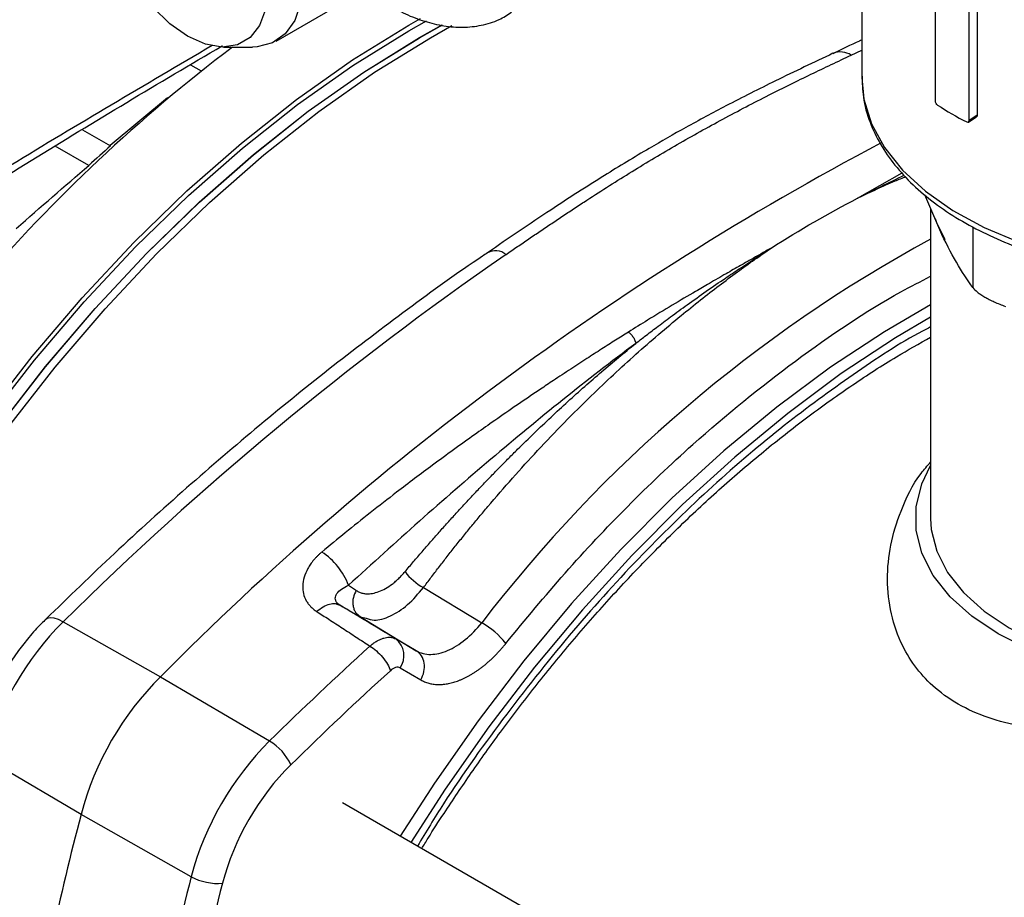
# Model space of a CAD drawing. Units: millimetres. Extents: x 17285 to 19973, y -665 to 1982.
# Drawn here: x 19345 to 19409, y 1156 to 1213 of the extents above; entities that cross this region are included whole.
import ezdxf

# ---------------------------------------------------------------- set-up
doc = ezdxf.new("R2010")
doc.units = ezdxf.units.MM

msp = doc.modelspace()

# ---------------------------------------------------------------- linework, layer by layer
at = {"color": 7, "linetype": 'Continuous', "lineweight": 25}
for p, q in [((19399.658, 1234.478), (19399.658, 1209.267)), ((19404.474, 1207.72), (19404.474, 1217.192)), ((19406.673, 1206.451), (19406.673, 1215.923)), ((19407.199, 1215.829), (19407.199, 1206.799)), ((19361.367, 1211.648), (19366.85, 1214.813)), ((19357.925, 1211.251), (19359.831, 1211.255)), ((19355.779, 1210.097), (19356.46, 1209.704)), ((19354.276, 1207.946), (19350.515, 1204.816)), ((19406.632, 1206.36), (19407.158, 1206.708)), ((19407.199, 1206.799), (19406.673, 1206.451)), ((19348.711, 1205.857), (19350.547, 1204.797)), ((19349.133, 1203.524), (19346.935, 1204.792)), ((19399.38, 1201.376), (19399.373, 1201.372)), ((19404.754, 1199.303), (19403.782, 1201.608)), ((19404.158, 1200.716), (19404.158, 1180.443)), ((19393.739, 1198.12), (19393.731, 1198.115)), ((19371.008, 1175.925), (19374.815, 1173.623)), ((19365.337, 1174.84), (19365.531, 1174.779)), ((19366.74, 1174.135), (19366.877, 1174.004)), ((19347.454, 1173.685), (19353.812, 1170.094)), ((19366.877, 1174.004), (19370.533, 1171.789)), ((19366.877, 1174.004), (19367.267, 1173.913)), ((19370.533, 1171.789), (19369.187, 1172.566)), ((19369.479, 1170.666), (19370.825, 1169.889)), ((19353.812, 1170.094), (19360.943, 1165.89)), ((19348.615, 1161.092), (19342.325, 1164.802)), ((19424.637, 1127.825), (19365.712, 1161.841)), ((19355.821, 1157.019), (19348.615, 1161.092))]:
    msp.add_line(p, q, dxfattribs=at)
at = {"color": 8, "linetype": 'Continuous', "lineweight": 25}
for p, q in [((19398.969, 1210.732), (19399.658, 1211.053)), ((19399.38, 1201.376), (19402.301, 1203.027)), ((19406.921, 1199.515), (19406.921, 1195.53))]:
    msp.add_line(p, q, dxfattribs=at)
at = {"color": 7, "linetype": 'Continuous', "lineweight": 25, "flags": 128}
for points in [[(19351.859, 1225.064), (19352.362, 1225.729), (19353.193, 1226.315), (19354.197, 1226.578), (19355.332, 1226.506), (19356.546, 1226.103), (19357.788, 1225.386), (19359.003, 1224.387), (19360.137, 1223.149), (19361.142, 1221.726), (19361.972, 1220.181), (19362.593, 1218.58), (19362.977, 1216.995), (19363.107, 1215.494), (19362.977, 1214.143), (19362.593, 1213.001), (19361.972, 1212.117), (19361.142, 1211.531), (19360.137, 1211.269), (19359.831, 1211.255)], [(19360.68, 1213.717), (19360.293, 1212.663), (19359.67, 1211.877), (19358.841, 1211.399), (19357.849, 1211.252), (19356.743, 1211.443), (19355.579, 1211.964), (19354.415, 1212.787), (19353.309, 1213.873)], [(19333.833, 1173.978), (19336.475, 1178.454), (19339.296, 1182.803), (19342.282, 1187.001), (19345.417, 1191.026), (19348.684, 1194.857), (19352.066, 1198.473), (19355.543, 1201.854), (19359.099, 1204.982), (19362.713, 1207.841), (19366.366, 1210.416), (19370.039, 1212.691), (19370.806, 1213.127)], [(19334.068, 1173.853), (19336.692, 1178.3), (19339.496, 1182.62), (19342.462, 1186.792), (19345.577, 1190.791), (19348.823, 1194.597), (19352.182, 1198.189), (19355.637, 1201.548), (19359.17, 1204.656), (19362.76, 1207.497), (19366.39, 1210.054), (19370.039, 1212.315), (19371.211, 1212.976)], [(19334.788, 1173.437), (19337.412, 1177.883), (19340.214, 1182.202), (19343.18, 1186.372), (19346.293, 1190.369), (19349.538, 1194.174), (19352.896, 1197.765), (19356.35, 1201.122), (19359.881, 1204.229), (19363.47, 1207.069), (19367.098, 1209.625), (19370.746, 1211.886), (19372.23, 1212.716)], [(19334.795, 1173.434), (19337.418, 1177.878), (19340.22, 1182.197), (19343.185, 1186.366), (19346.298, 1190.363), (19349.542, 1194.166), (19352.899, 1197.756), (19356.353, 1201.114), (19359.883, 1204.22), (19363.472, 1207.059), (19367.099, 1209.615), (19370.746, 1211.875), (19372.243, 1212.713)], [(19335.378, 1173.393), (19338.016, 1177.843), (19340.832, 1182.166), (19343.811, 1186.338), (19346.936, 1190.338), (19350.191, 1194.145), (19353.56, 1197.738), (19357.023, 1201.098), (19360.563, 1204.208), (19364.161, 1207.05), (19367.797, 1209.611), (19371.453, 1211.875), (19372.857, 1212.662)], [(19405.101, 1198.647), (19404.558, 1199.77), (19404.468, 1200.025)], [(19404.158, 1194.407), (19401.148, 1192.651), (19397.613, 1190.322), (19394.105, 1187.721), (19390.64, 1184.86), (19387.237, 1181.756), (19383.912, 1178.421), (19380.682, 1174.875), (19377.562, 1171.133), (19374.569, 1167.215), (19371.717, 1163.14), (19369.476, 1159.668)], [(19404.158, 1193.605), (19401.855, 1192.243), (19398.32, 1189.914), (19394.812, 1187.312), (19391.348, 1184.452), (19387.944, 1181.347), (19384.619, 1178.013), (19381.389, 1174.466), (19378.269, 1170.725), (19375.276, 1166.806), (19372.424, 1162.731), (19370.183, 1159.26)], [(19434.737, 1172.892), (19432.743, 1171.895), (19430.523, 1171.071), (19428.122, 1170.438), (19425.59, 1170.009), (19422.978, 1169.792), (19420.338, 1169.792), (19417.726, 1170.009), (19415.194, 1170.438), (19412.793, 1171.071), (19410.573, 1171.895), (19408.579, 1172.892), (19406.85, 1174.044), (19405.424, 1175.325), (19404.327, 1176.711), (19403.584, 1178.173), (19403.208, 1179.681), (19403.208, 1181.205), (19403.584, 1182.713), (19404.158, 1183.901)], [(19404.158, 1180.443), (19404.203, 1179.722), (19404.558, 1178.295), (19405.261, 1176.912), (19406.299, 1175.601), (19407.649, 1174.389), (19409.284, 1173.299), (19411.171, 1172.355), (19413.271, 1171.576), (19415.542, 1170.977), (19417.938, 1170.571), (19420.41, 1170.366), (19422.906, 1170.366), (19425.378, 1170.571), (19427.774, 1170.977), (19430.045, 1171.576), (19432.145, 1172.355), (19434.032, 1173.299), (19435.667, 1174.389), (19437.017, 1175.601), (19438.055, 1176.912), (19438.758, 1178.295), (19439.113, 1179.722), (19439.158, 1180.443)]]:
    msp.add_lwpolyline(points, dxfattribs=at)
at = {"color": 8, "linetype": 'Continuous', "lineweight": 25, "flags": 128}
for points in [[(19399.658, 1209.267), (19399.796, 1207.845), (19400.291, 1206.243), (19401.136, 1204.69), (19402.318, 1203.213), (19403.818, 1201.835), (19405.611, 1200.579), (19407.667, 1199.465), (19409.953, 1198.513)], [(19346.317, 1173.862), (19346.399, 1173.92), (19346.589, 1173.966), (19346.835, 1173.941), (19347.127, 1173.847), (19347.454, 1173.685)]]:
    msp.add_lwpolyline(points, dxfattribs=at)
at = {"color": 7, "linetype": 'Continuous', "lineweight": 25}
for centre, radius, start, end in [((19423.694, 1125.176), 107.971, 127.13541, 151.41577), ((19416.293, 1225.501), 21.487, 237.05146, 242.95391), ((19491.19, 1033.875), 193.464, 117.81113, 135.24277), ((19409.375, 1138.063), 88.962, 131.39664, 132.62248), ((19498.499, 1021.1), 214.701, 124.65798, 134.70932), ((19361.863, 1174.452), 4.539, 20.90316, 56.6691), ((19372.644, 1179.057), 3.534, 216.36607, 242.42507), ((19361.385, 1159.72), 19.726, 134.92939, 165.07061), ((19371.874, 1168.592), 5.828, 39.17284, 59.69275), ((19368.341, 1171.464), 1.389, 324.95852, 52.52703), ((19527.234, 996.69), 237.237, 132.32246, 134.50327), ((19367.929, 1155.942), 19.989, 134.92939, 165.07061), ((19374.853, 1151.945), 19.697, 134.92939, 165.07061), ((19359.121, 1162.855), 3.539, 24.71889, 59.02108), ((19573.198, 1102.891), 232.002, 165.47139, 169.54991), ((19585.533, 1097.595), 237.274, 165.49597, 167.6765), ((19357.539, 1160.115), 3.54, 240.98352, 275.27477)]:
    msp.add_arc(centre, radius, start, end, dxfattribs=at)
at = {"color": 8, "linetype": 'Continuous', "lineweight": 25}
for centre, radius, start, end in [((19398.258, 1209.646), 1.298, 56.78924, 111.88278), ((19448.473, 1117.149), 92.816, 118.5189, 142.52192), ((19375.709, 1196.785), 1.152, 52.95277, 117.17022)]:
    msp.add_arc(centre, radius, start, end, dxfattribs=at)
at = {"color": 7, "linetype": 'Continuous', "lineweight": 25}
for points, knots in [([(19367.052, 1215.137), (19367.163, 1215.047), (19367.665, 1214.639), (19368.595, 1214.052), (19369.83, 1213.395), (19371.085, 1212.916), (19372.341, 1212.619), (19373.587, 1212.523), (19374.804, 1212.656), (19375.889, 1212.974), (19376.492, 1213.364), (19376.755, 1213.534)], [0, 0, 0, 0, 0.0334144, 0.1515569, 0.2716045, 0.393217, 0.5162524, 0.6409313, 0.767943, 0.8988646, 1, 1, 1, 1]), ([(19399.658, 1211.715), (19399.608, 1211.693), (19398.981, 1211.426), (19398.351, 1211.112), (19397.771, 1210.823)], [0, 0, 0, 0, 0.0797987, 1, 1, 1, 1]), ([(19321.281, 1188.715), (19325.15, 1191.202), (19333.172, 1196.359), (19345.362, 1203.867), (19353.688, 1208.923), (19357.856, 1211.343), (19357.863, 1211.347)], [0, 0, 0, 0, 0.317528, 0.658447, 0.999465, 1, 1, 1, 1]), ([(19397.775, 1210.851), (19396.526, 1210.26), (19394.224, 1209.17), (19390.981, 1207.532), (19388.215, 1206.047), (19385.571, 1204.54), (19382.64, 1202.763), (19379.143, 1200.509), (19376.569, 1198.755), (19375.185, 1197.812)], [0, 0, 0, 0, 0.167432, 0.308583, 0.423211, 0.528921, 0.660001, 0.817146, 1, 1, 1, 1]), ([(19376.403, 1197.705), (19376.65, 1197.874), (19377.147, 1198.214), (19377.891, 1198.722), (19378.64, 1199.23), (19379.394, 1199.738), (19380.153, 1200.245), (19380.919, 1200.752), (19382.411, 1201.729), (19384.629, 1203.138), (19387.591, 1204.907), (19390.584, 1206.574), (19393.053, 1207.86), (19394.972, 1208.818), (19396.329, 1209.479), (19397.661, 1210.117), (19398.535, 1210.528), (19398.969, 1210.732)], [0, 0, 0, 0, 0.032984, 0.066251, 0.099802, 0.133638, 0.16776, 0.202169, 0.236866, 0.368987, 0.500672, 0.632168, 0.764136, 0.824404, 0.8838, 0.942331, 1, 1, 1, 1]), ([(19399.675, 1209.368), (19399.686, 1208.908), (19399.709, 1207.888), (19400.135, 1206.387), (19400.839, 1204.897), (19401.787, 1203.527), (19402.974, 1202.241), (19404.384, 1201.054), (19405.991, 1199.978), (19407.77, 1199.024), (19409.689, 1198.202), (19411.706, 1197.52), (19413.741, 1196.989), (19415.661, 1196.617), (19417.387, 1196.379), (19419.346, 1196.19), (19420.755, 1196.162), (19421.658, 1196.144)], [0, 0, 0, 0, 0.063972, 0.141657, 0.211972, 0.282577, 0.353228, 0.423716, 0.493892, 0.563584, 0.6326, 0.700519, 0.766303, 0.826734, 0.876925, 0.921127, 1, 1, 1, 1]), ([(19404.606, 1207.47), (19404.571, 1207.493), (19404.537, 1207.533), (19404.489, 1207.625), (19404.474, 1207.677), (19404.474, 1207.72)], [0, 0, 0, 0, 0.5, 0.5, 1, 1, 1, 1]), ([(19406.523, 1206.364), (19406.562, 1206.343), (19406.601, 1206.341), (19406.656, 1206.373), (19406.673, 1206.408), (19406.673, 1206.451)], [0, 0, 0, 0, 0.5, 0.5, 1, 1, 1, 1]), ([(19407.199, 1206.799), (19407.197, 1206.782), (19407.193, 1206.747), (19407.176, 1206.717), (19407.16, 1206.711), (19407.157, 1206.71)], [0, 0, 0, 0, 0.450639, 0.901279, 1, 1, 1, 1]), ([(19399.38, 1201.376), (19399.38, 1201.376), (19399.384, 1201.378), (19399.396, 1201.384), (19400.425, 1201.91), (19401.434, 1202.398), (19402.435, 1202.882)], [0, 0, 0, 0, 0.000407, 0.003373, 0.011401, 1, 1, 1, 1]), ([(19402.536, 1202.772), (19402.296, 1202.679), (19401.857, 1202.508), (19401.221, 1202.226), (19400.624, 1201.959), (19400.012, 1201.677), (19399.595, 1201.478), (19399.38, 1201.376)], [0, 0, 0, 0, 0.229439, 0.419685, 0.604334, 0.797068, 1, 1, 1, 1]), ([(19406.921, 1195.53), (19406.565, 1196.017), (19406.207, 1196.563), (19405.486, 1197.81), (19405.122, 1198.512), (19404.754, 1199.303)], [0, 0, 0, 0, 0.5, 0.5, 1, 1, 1, 1]), ([(19371.008, 1175.925), (19371.17, 1176.14), (19371.494, 1176.574), (19371.99, 1177.225), (19372.497, 1177.88), (19373.017, 1178.54), (19373.547, 1179.204), (19374.09, 1179.873), (19374.645, 1180.544), (19376.081, 1182.254), (19378.495, 1184.971), (19381.737, 1188.279), (19384.879, 1191.203), (19387.272, 1193.251), (19389.097, 1194.718), (19390.325, 1195.668), (19391.504, 1196.547), (19392.634, 1197.36), (19393.372, 1197.867), (19393.731, 1198.115)], [0, 0, 0, 0, 0.023665, 0.047708, 0.07213, 0.09693, 0.122108, 0.147665, 0.1736, 0.199914, 0.347672, 0.502255, 0.627684, 0.753118, 0.806795, 0.858322, 0.907698, 0.954924, 1, 1, 1, 1]), ([(19393.731, 1198.115), (19393.504, 1197.987), (19393.056, 1197.733), (19392.389, 1197.354), (19391.634, 1196.924), (19390.737, 1196.412), (19389.758, 1195.848), (19388.586, 1195.166), (19387.238, 1194.368), (19385.771, 1193.481), (19384.816, 1192.886), (19384.399, 1192.626)], [0, 0, 0, 0, 0.073778, 0.145787, 0.216027, 0.317665, 0.43423, 0.529961, 0.692786, 0.86588, 1, 1, 1, 1]), ([(19384.879, 1191.887), (19385.079, 1192.042), (19385.53, 1192.394), (19386.29, 1192.973), (19387.21, 1193.661), (19388.294, 1194.451), (19389.489, 1195.298), (19390.627, 1196.081), (19391.699, 1196.801), (19392.524, 1197.344), (19393.132, 1197.735), (19393.433, 1197.926), (19393.591, 1198.028), (19393.677, 1198.08), (19393.719, 1198.108), (19393.731, 1198.115)], [0, 0, 0, 0, 0.068125, 0.154321, 0.258603, 0.380987, 0.52148, 0.662917, 0.765378, 0.883798, 0.94217, 0.971151, 0.985591, 0.996058, 1, 1, 1, 1]), ([(19375.186, 1197.806), (19375.076, 1197.732), (19373.328, 1196.573), (19369.962, 1194.125), (19365.101, 1190.453), (19360.281, 1186.554), (19355.511, 1182.464), (19350.848, 1178.248), (19347.81, 1175.304), (19346.32, 1173.86)], [0, 0, 0, 0, 0.011187, 0.177242, 0.343211, 0.509079, 0.674828, 0.840435, 1, 1, 1, 1]), ([(19406.921, 1195.53), (19406.988, 1195.439), (19407.086, 1195.341), (19407.282, 1195.185), (19407.356, 1195.131), (19407.516, 1195.024), (19407.603, 1194.971), (19407.789, 1194.863), (19407.889, 1194.809), (19408.1, 1194.702), (19408.209, 1194.65), (19408.548, 1194.496), (19408.792, 1194.397), (19409.042, 1194.306)], [0, 0, 0, 0, 0.25, 0.25, 0.375, 0.375, 0.5, 0.5, 0.625, 0.625, 0.75, 0.75, 1, 1, 1, 1]), ([(19384.399, 1192.626), (19384.122, 1192.451), (19383.543, 1192.086), (19382.637, 1191.508), (19381.658, 1190.877), (19380.604, 1190.19), (19379.593, 1189.523), (19378.362, 1188.7), (19377.026, 1187.792), (19375.592, 1186.798), (19373.809, 1185.541), (19371.722, 1184.028), (19369.45, 1182.317), (19367.549, 1180.837), (19365.917, 1179.534), (19364.868, 1178.667), (19364.357, 1178.244)], [0, 0, 0, 0, 0.0410242, 0.0856686, 0.1339334, 0.1858188, 0.2413247, 0.2834513, 0.3678716, 0.4392682, 0.4962247, 0.6328853, 0.7509603, 0.8381598, 0.9211725, 1, 1, 1, 1]), ([(19370.89, 1158.852), (19371.027, 1159.081), (19371.494, 1159.862), (19372.576, 1161.512), (19374.137, 1163.841), (19376.074, 1166.544), (19378.172, 1169.301), (19380.437, 1172.09), (19382.837, 1174.853), (19385.354, 1177.553), (19387.967, 1180.158), (19390.66, 1182.645), (19393.417, 1184.993), (19396.224, 1187.185), (19399.064, 1189.202), (19401.716, 1190.922), (19403.413, 1191.874), (19404.158, 1192.292)], [0, 0, 0, 0, 0.015532, 0.052982, 0.115123, 0.179472, 0.24833, 0.319996, 0.393782, 0.469135, 0.545664, 0.623078, 0.701164, 0.779761, 0.858749, 0.938043, 1, 1, 1, 1]), ([(19384.399, 1192.626), (19384.449, 1192.593), (19384.504, 1192.547), (19384.613, 1192.434), (19384.667, 1192.366), (19384.76, 1192.222), (19384.799, 1192.147), (19384.855, 1192.006), (19384.872, 1191.941), (19384.879, 1191.887)], [0, 0, 0, 0, 0.25, 0.25, 0.5, 0.5, 0.75, 0.75, 1, 1, 1, 1]), ([(19384.879, 1191.887), (19381.696, 1189.509), (19378.538, 1186.968), (19372.281, 1181.664), (19369.181, 1178.901), (19366.103, 1176.071)], [0, 0, 0, 0, 0.5, 0.5, 1, 1, 1, 1]), ([(19369.799, 1176.962), (19369.983, 1177.18), (19370.351, 1177.616), (19370.907, 1178.262), (19371.464, 1178.903), (19372.024, 1179.538), (19372.585, 1180.166), (19373.149, 1180.787), (19373.715, 1181.403), (19374.283, 1182.012), (19374.854, 1182.615), (19375.426, 1183.212), (19376.001, 1183.802), (19376.577, 1184.386), (19377.325, 1185.131), (19378.244, 1186.03), (19379.339, 1187.07), (19380.438, 1188.085), (19381.542, 1189.075), (19382.65, 1190.038), (19383.762, 1190.978), (19384.507, 1191.584), (19384.879, 1191.887)], [0, 0, 0, 0, 0.038843, 0.077617, 0.116327, 0.154979, 0.193576, 0.232123, 0.270625, 0.309087, 0.347513, 0.385908, 0.424277, 0.462625, 0.500955, 0.572746, 0.644316, 0.715699, 0.786927, 0.858031, 0.929044, 1, 1, 1, 1]), ([(19434.737, 1172.892), (19433.76, 1172.358), (19431.776, 1171.275), (19428.329, 1169.79), (19424.606, 1168.468), (19420.733, 1167.416), (19416.736, 1166.71), (19413.271, 1166.519), (19410.39, 1166.765), (19408.15, 1167.276), (19406.12, 1168.127), (19404.471, 1169.26), (19403.194, 1170.613), (19402.184, 1172.239), (19401.5, 1174.211), (19401.263, 1176.451), (19401.486, 1178.729), (19402.215, 1181.069), (19403.095, 1182.916), (19403.945, 1183.88), (19404.158, 1184.122)], [0, 0, 0, 0, 0.069795, 0.141609, 0.21156, 0.283539, 0.353163, 0.425444, 0.469976, 0.515679, 0.560268, 0.606433, 0.647071, 0.688721, 0.743028, 0.7989, 0.854316, 0.910837, 0.977627, 1, 1, 1, 1]), ([(19364.357, 1178.244), (19364.309, 1178.204), (19364.214, 1178.122), (19364.08, 1177.995), (19363.952, 1177.864), (19363.794, 1177.685), (19363.616, 1177.454), (19363.382, 1177.08), (19363.177, 1176.604), (19363.084, 1176.046), (19363.132, 1175.522), (19363.285, 1175.132), (19363.465, 1174.856), (19363.624, 1174.672), (19363.807, 1174.503), (19363.95, 1174.406), (19364.021, 1174.358)], [0, 0, 0, 0, 0.03518, 0.070283, 0.10539, 0.14058, 0.210223, 0.279514, 0.412233, 0.542234, 0.662812, 0.780928, 0.836276, 0.890866, 0.945253, 1, 1, 1, 1]), ([(19366.611, 1175.734), (19366.643, 1175.713), (19366.708, 1175.671), (19366.813, 1175.621), (19366.922, 1175.58), (19367.035, 1175.548), (19367.154, 1175.527), (19367.36, 1175.508), (19367.667, 1175.527), (19368.088, 1175.644), (19368.523, 1175.85), (19368.89, 1176.094), (19369.178, 1176.327), (19369.391, 1176.521), (19369.6, 1176.731), (19369.732, 1176.885), (19369.799, 1176.962)], [0, 0, 0, 0, 0.040901, 0.081586, 0.122177, 0.162796, 0.203565, 0.244604, 0.368429, 0.492595, 0.618285, 0.744325, 0.808357, 0.872019, 0.935754, 1, 1, 1, 1]), ([(19366.103, 1176.071), (19366.191, 1176.014), (19366.361, 1175.902), (19366.529, 1175.788), (19366.611, 1175.734)], [0, 0, 0, 0, 0.517136, 1, 1, 1, 1]), ([(19365.343, 1174.848), (19365.341, 1174.865), (19365.338, 1174.885), (19365.348, 1174.893), (19365.35, 1174.895)], [0, 0, 0, 0, 0.817501, 1, 1, 1, 1]), ([(19365.531, 1174.779), (19365.79, 1174.63), (19366.241, 1174.37), (19366.687, 1174.114), (19366.877, 1174.004)], [0, 0, 0, 0, 0.573739, 1, 1, 1, 1]), ([(19364.021, 1174.358), (19364.287, 1174.188), (19364.853, 1173.827), (19365.713, 1173.266), (19366.606, 1172.681), (19367.203, 1172.29), (19367.502, 1172.095)], [0, 0, 0, 0, 0.2274893, 0.4837453, 0.7423681, 1, 1, 1, 1]), ([(19346.326, 1173.848), (19346.228, 1173.758), (19345.835, 1173.401), (19345.239, 1172.707), (19344.476, 1171.742), (19343.884, 1170.872), (19343.535, 1170.284), (19343.421, 1170.09)], [0, 0, 0, 0, 0.087323, 0.348867, 0.576693, 0.860987, 1, 1, 1, 1]), ([(19370.533, 1171.789), (19370.807, 1171.63), (19371.128, 1171.55), (19371.824, 1171.555), (19372.2, 1171.641), (19372.968, 1171.97), (19373.36, 1172.213), (19374.117, 1172.83), (19374.483, 1173.204), (19374.815, 1173.623)], [0, 0, 0, 0, 0.25, 0.25, 0.5, 0.5, 0.75, 0.75, 1, 1, 1, 1]), ([(19367.502, 1172.095), (19367.536, 1172.125), (19367.605, 1172.183), (19367.71, 1172.263), (19367.815, 1172.337), (19367.919, 1172.404), (19368.023, 1172.463), (19368.124, 1172.514), (19368.224, 1172.558), (19368.321, 1172.595), (19368.441, 1172.632), (19368.584, 1172.664), (19368.747, 1172.678), (19368.905, 1172.667), (19369.054, 1172.633), (19369.142, 1172.589), (19369.187, 1172.566)], [0, 0, 0, 0, 0.0573169, 0.1144866, 0.1713787, 0.2278653, 0.2838228, 0.3391332, 0.393685, 0.4473749, 0.5001081, 0.5954787, 0.6938017, 0.7944656, 0.8967803, 1, 1, 1, 1]), ([(19370.825, 1169.889), (19370.866, 1169.866), (19370.948, 1169.821), (19371.077, 1169.763), (19371.21, 1169.712), (19371.347, 1169.67), (19371.488, 1169.636), (19371.632, 1169.61), (19371.78, 1169.593), (19371.931, 1169.584), (19372.085, 1169.583), (19372.242, 1169.591), (19372.402, 1169.607), (19372.563, 1169.631), (19372.727, 1169.664), (19372.893, 1169.705), (19373.061, 1169.754), (19373.23, 1169.811), (19373.4, 1169.877), (19373.571, 1169.95), (19373.743, 1170.031), (19373.915, 1170.12), (19374.088, 1170.217), (19374.26, 1170.32), (19374.433, 1170.432), (19374.605, 1170.55), (19374.776, 1170.676), (19374.946, 1170.808), (19375.114, 1170.947), (19375.282, 1171.092), (19375.448, 1171.244), (19375.611, 1171.402), (19375.773, 1171.565), (19375.932, 1171.735), (19376.089, 1171.909), (19376.243, 1172.088), (19376.343, 1172.211), (19376.393, 1172.273)], [0, 0, 0, 0, 0.028537, 0.057097, 0.085673, 0.114257, 0.142842, 0.171421, 0.199991, 0.228553, 0.25711, 0.285664, 0.314217, 0.342773, 0.371331, 0.399893, 0.428457, 0.457023, 0.485592, 0.514163, 0.542737, 0.571312, 0.599887, 0.628462, 0.657037, 0.685611, 0.714186, 0.742764, 0.771345, 0.79993, 0.828521, 0.857117, 0.885714, 0.914307, 0.942889, 0.971456, 1, 1, 1, 1]), ([(19367.502, 1172.095), (19367.781, 1171.93), (19368.078, 1171.669), (19368.577, 1171.067), (19368.761, 1170.751), (19368.838, 1170.487)], [0, 0, 0, 0, 0.5, 0.5, 1, 1, 1, 1]), ([(19370.825, 1169.889), (19370.922, 1170.057), (19370.992, 1170.24), (19371.068, 1170.612), (19371.073, 1170.799), (19371.019, 1171.15), (19370.96, 1171.314), (19370.784, 1171.592), (19370.668, 1171.707), (19370.533, 1171.789)], [0, 0, 0, 0, 0.25, 0.25, 0.5, 0.5, 0.75, 0.75, 1, 1, 1, 1]), ([(19369.479, 1170.666), (19369.397, 1170.713), (19369.293, 1170.722), (19369.069, 1170.659), (19368.949, 1170.588), (19368.838, 1170.487)], [0, 0, 0, 0, 0.5, 0.5, 1, 1, 1, 1])]:
    msp.add_open_spline(points, degree=3, knots=knots, dxfattribs=at)
at = {"color": 8, "linetype": 'Continuous', "lineweight": 25}
for points, knots in [([(19357.187, 1211.356), (19352.792, 1208.771), (19340.897, 1201.774), (19329.017, 1194.167), (19321.527, 1189.37)], [0, 0, 0, 0, 0.369435, 1, 1, 1, 1]), ([(19376.393, 1172.273), (19377.669, 1173.823), (19380.239, 1176.944), (19384.334, 1181.28), (19389.337, 1186.051), (19395.315, 1190.879), (19400.56, 1194.425), (19403.51, 1195.939), (19404.158, 1196.272)], [0, 0, 0, 0, 0.150708, 0.303497, 0.458229, 0.694457, 0.93284, 1, 1, 1, 1]), ([(19404.158, 1192.959), (19403.981, 1192.87), (19402.292, 1192.024), (19399.08, 1189.865), (19394.486, 1186.53), (19389.878, 1182.604), (19385.263, 1178.124), (19380.746, 1173.149), (19376.395, 1167.675), (19372.982, 1162.933), (19371.169, 1159.945), (19370.606, 1159.016)], [0, 0, 0, 0, 0.014502, 0.138307, 0.262101, 0.393339, 0.524566, 0.660196, 0.797968, 0.937205, 1, 1, 1, 1]), ([(19365.355, 1174.922), (19365.274, 1175.013), (19365.235, 1175.115), (19365.237, 1175.325), (19365.277, 1175.431), (19365.494, 1175.739), (19365.765, 1175.927), (19366.103, 1176.071)], [0, 0, 0, 0, 0.25, 0.25, 0.5, 0.5, 1, 1, 1, 1]), ([(19366.611, 1175.734), (19366.535, 1175.581), (19366.419, 1175.346), (19366.377, 1175.007), (19366.389, 1174.749), (19366.454, 1174.509), (19366.558, 1174.285), (19366.679, 1174.186), (19366.74, 1174.135)], [0, 0, 0, 0, 0.268125, 0.412244, 0.559355, 0.706467, 0.850586, 1, 1, 1, 1]), ([(19367.267, 1173.913), (19367.432, 1173.858), (19367.887, 1173.708), (19368.842, 1174.01), (19369.983, 1174.726), (19370.667, 1175.525), (19371.008, 1175.925)], [0, 0, 0, 0, 0.158864, 0.439316, 0.719693, 1, 1, 1, 1]), ([(19364.021, 1174.358), (19364.163, 1174.468), (19364.448, 1174.69), (19364.868, 1174.852), (19365.172, 1174.9), (19365.305, 1174.851), (19365.337, 1174.84)], [0, 0, 0, 0, 0.306013, 0.612569, 0.908477, 1, 1, 1, 1])]:
    msp.add_open_spline(points, degree=3, knots=knots, dxfattribs=at)
at = {"color": 7, "linetype": 'Continuous', "lineweight": 25}
for points in [[(19344.386, 1199.408), (19345.962, 1200.79), (19347.545, 1202.161), (19349.133, 1203.524)], [(19393.739, 1198.12), (19395.615, 1199.32), (19397.497, 1200.406), (19399.373, 1201.372)], [(19365.531, 1174.779), (19365.46, 1174.822), (19365.401, 1174.87), (19365.355, 1174.922)], [(19369.187, 1172.566), (19367.966, 1173.305), (19366.742, 1174.046), (19365.531, 1174.779)], [(19362.336, 1164.335), (19364.483, 1166.445), (19366.651, 1168.496), (19368.838, 1170.487)], [(19362.336, 1164.335), (19360.244, 1162.28), (19358.598, 1159.43), (19357.864, 1156.59)], [(19357.864, 1156.59), (19357.108, 1153.666), (19356.42, 1150.781), (19355.788, 1147.883)]]:
    msp.add_open_spline(points, degree=3, dxfattribs=at)

doc.saveas('drawing.dxf')
